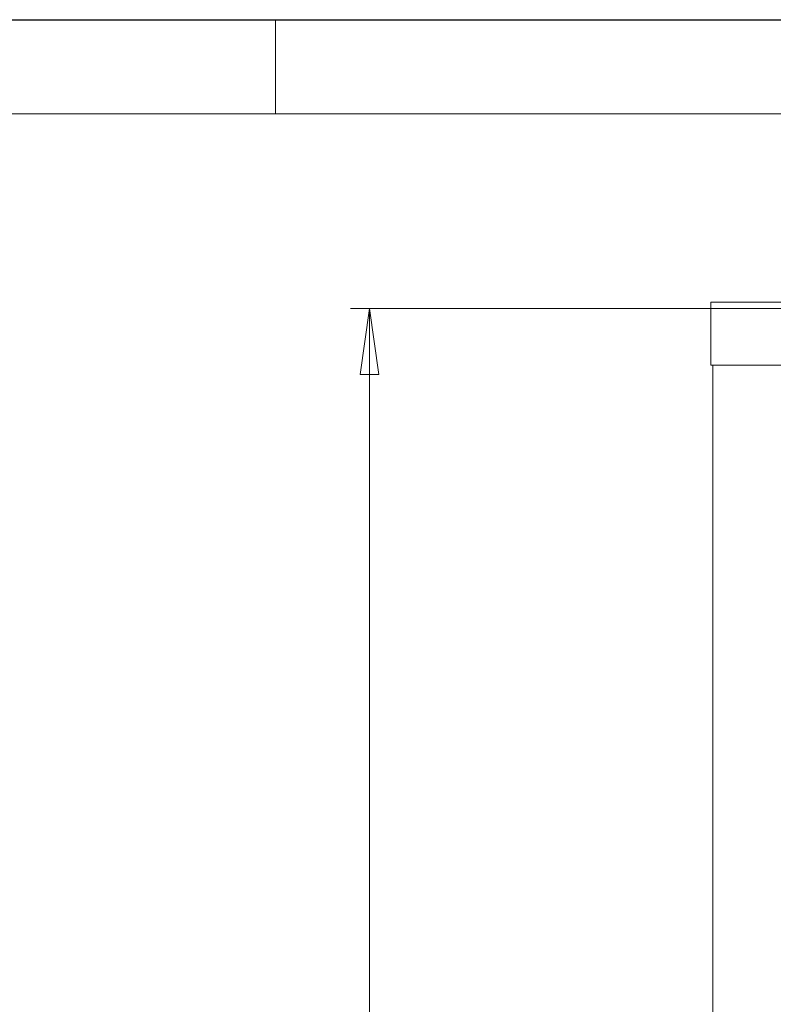
# Model space of a CAD drawing. Units: millimetres. Extents: x -10002 to 33658, y -1249 to 6415.
# Drawn here: x 7316 to 8035, y 4406 to 5346 of the extents above; entities that cross this region are included whole.
import ezdxf

# ---------------------------------------------------------------- set-up
doc = ezdxf.new("R2010")
doc.units = ezdxf.units.MM
doc.header["$LTSCALE"] = 18
for name, color, linetype, lineweight in [('Видимый контур (ГОСТ)', 7, 'Continuous', 9), ('Кромка (ГОСТ)', 7, 'Continuous', 5), ('Размер (ГОСТ)', 7, 'Continuous', 5)]:
    doc.layers.add(name, color=color, linetype=linetype, lineweight=lineweight)
doc.styles.add('Обычный текст (ГОСТ)', font='GOST_Common Italic.ttf')
doc.dimstyles.new('Обычный (ГОСТ)', dxfattribs={"dimscale": 18, "dimtxt": 3.5, "dimasz": 3.5, "dimexe": 1, "dimexo": 0, "dimgap": 0.5, "dimtad": 1, "dimrnd": 1e-08, "dimtxsty": 'Обычный текст (ГОСТ)', "dimblk": 'Filled-1', "dimcen": 0.09, "dimdle": 15, "dimclrd": 256, "dimclre": 256, "dimclrt": 256, "dimazin": 2, "dimtfac": 0.714286, "dimtdec": 3, "dimtmove": 0, "dimatfit": 3, "dimfxl": 1, "dimtolj": 1, "dimlwd": 0, "dimlwe": 0, "dimarcsym": 0})

# ---------------------------------------------------------------- blocks, each defined once
blk = doc.blocks.new('Рамки ГОСТ_ граница 297x630')
at = {"layer": 'Кромка (ГОСТ)', "lineweight": 25}
blk.add_line((0, 297), (630, 297), dxfattribs=at)
at = {"layer": 'Кромка (ГОСТ)'}
for p, q in [((420, 292), (420, 297)), ((625, 292), (20, 292))]:
    blk.add_line(p, q, dxfattribs=at)
blk = doc.blocks.new('Filled-1')
at = {"color": 0}
for p, q in [((0, 0), (-1, 0.143)), ((-1, 0.143), (-1, -0.143)), ((-1, 0), (0, 0)), ((-1, -0.143), (0, 0))]:
    blk.add_line(p, q, dxfattribs=at)
at = {"color": 0, "flags": 128}
blk.add_lwpolyline([(-1, -0.143), (0, 0), (-1, 0.143), (-1, -0.143)], dxfattribs=at)
at = {"color": 0}
blk.add_solid([(-1, -0.143), (0, 0), (-1, 0.143), (-1, -0.143)], dxfattribs=at)
blk = doc.blocks.new('*D26')
at = {"layer": 'Defpoints', "color": 0, "linetype": 'Continuous', "transparency": 16777216}
for p in [(7649.69, 5070.33), (8379.85, 5070.33), (7977.55, 3126.33)]:
    blk.add_point(p, dxfattribs=at)
at = {"layer": 'Размер (ГОСТ)', "linetype": 'Continuous', "lineweight": 0, "transparency": 16777216}
for p, q in [((8379.85, 5070.33), (7631.69, 5070.33)), ((7649.69, 3189.33), (7649.69, 5007.33)), ((7977.55, 3126.33), (7631.69, 3126.33))]:
    blk.add_line(p, q, dxfattribs=at)
at = {"layer": 'Размер (ГОСТ)', "linetype": 'Continuous', "lineweight": 0, "transparency": 16777216, "xscale": 63, "yscale": 63, "zscale": 63}
for p, rotation in [((7649.69, 5070.33), 90), ((7649.69, 3126.33), 270)]:
    blk.add_blockref('Filled-1', p, dxfattribs=dict(at, rotation=rotation))
at = {"layer": 'Размер (ГОСТ)', "linetype": 'Continuous', "lineweight": 5, "transparency": 16777216, "insert": (7577.69, 4035.37), "char_height": 63, "attachment_point": 1, "rotation": 90, "style": 'Обычный текст (ГОСТ)'}
blk.add_mtext('\\A1;2160', dxfattribs=at)

msp = doc.modelspace()

# ---------------------------------------------------------------- linework, layer by layer
at = {"layer": 'Видимый контур (ГОСТ)'}
for p, q in [((8391.5514, 5076.4887), (7975.7514, 5076.4887)), ((7975.7514, 5016.1887), (7975.7514, 5076.4887)), ((8391.5514, 5016.1887), (7975.7514, 5016.1887)), ((7977.5514, 3126.3336), (7977.5514, 5016.1887))]:
    msp.add_line(p, q, dxfattribs=at)

# ---------------------------------------------------------------- block references
at = {"xscale": 18, "yscale": 18, "zscale": 18}
msp.add_blockref('Рамки ГОСТ_ граница 297x630', (0, 0), dxfattribs=at)

# ---------------------------------------------------------------- dimensions: what is measured, and where the dimension line sits
at = {"layer": 'Размер (ГОСТ)', "linetype": 'Continuous', "lineweight": 5}
dim = msp.add_linear_dim(base=(7649.6891, 5070.3336), p1=(7977.5514, 3126.3336), p2=(8379.8514, 5070.3336), angle=270, dimstyle='Обычный (ГОСТ)', override={"dimgap": 0.5, "dimdec": 2, "dimlfac": 1.111111, "dimtol": 0, "dimlim": 0, "dimtp": 0, "dimtm": 0, "dimtdec": 3, "dimtofl": 0, "dimatfit": 1}, dxfattribs=at)
dim.commit()
dim.dimension.update_dxf_attribs({"geometry": '*D26', "text_midpoint": (7649.6891, 4118.5836), "dimtype": 160})

doc.saveas('drawing.dxf')
